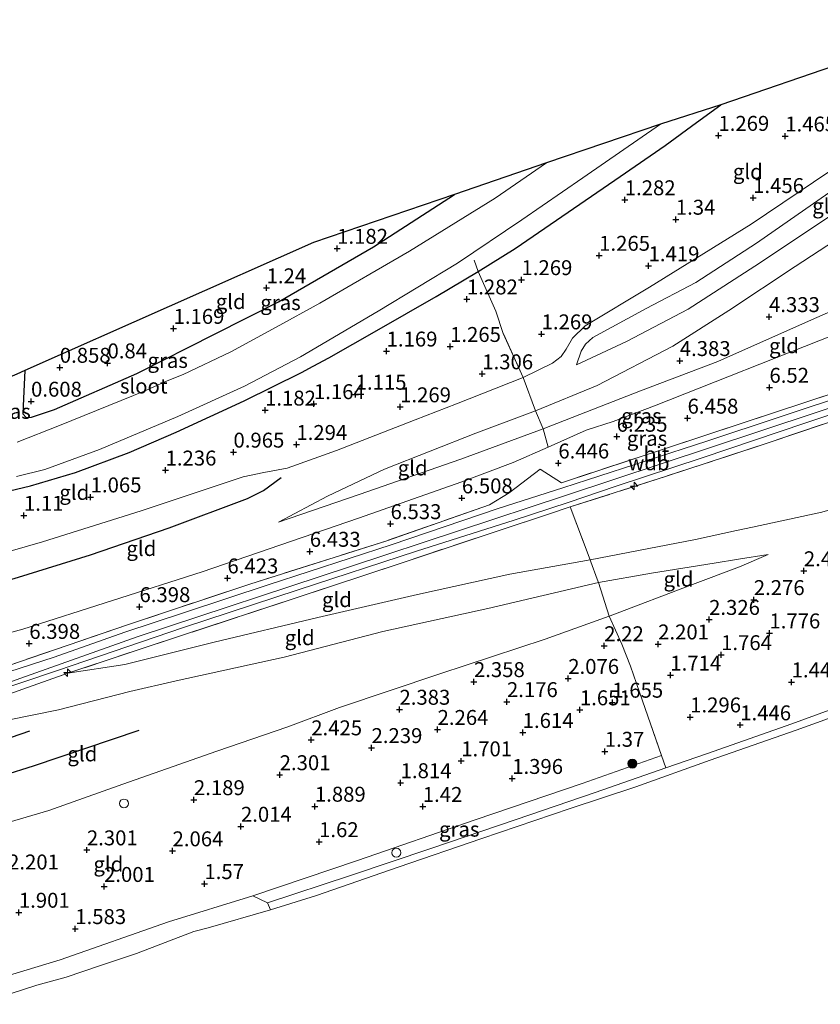
# Model space of a CAD drawing. Units: metres. Extents: x 130000 to 140008, y 412500 to 418753.
# Drawn here: x 132151 to 132285, y 413899 to 414064 of the extents above; entities that cross this region are included whole.
import ezdxf
from ezdxf.enums import TextEntityAlignment as Align

# ---------------------------------------------------------------- set-up
doc = ezdxf.new("R2010")
doc.units = ezdxf.units.M
doc.linetypes.add('IE-TERREINAFSCHEIDING', pattern=[10, 8, -2])
doc.layers.get('0').update_dxf_attribs({"lineweight": 25})
for name, color, linetype, lineweight in [('B-ME-AL-OVERIG-S-B1', 7, 'Continuous', 18), ('B-ME-GR-BOOM-S-B1', 93, 'Continuous', 18), ('B-ME-GW-GRONDWERKLIJN-L-B1', 10, 'Continuous', 25), ('B-ME-GW-HOOGTEPUNT-S-B1', 10, 'Continuous', 25), ('B-ME-GW-INSTEEKWATERGANG-L-B1', 10, 'Continuous', 25), ('B-ME-GW-KRUINLIJN-L-B1', 93, 'Continuous', 18), ('B-ME-GW-TEENLIJN-L-B1', 93, 'Continuous', 18), ('B-ME-IE-GRASLAND-GV-B6', 93, 'Continuous', 18), ('B-ME-IE-GRONDWERKLIJN-GROND_INGERICHT-GV-B6', 253, 'Continuous', 18), ('B-ME-IE-INRICHTINGSELEMENT-S-B1', 253, 'Continuous', 18), ('B-ME-IE-TERREINAFSCHEIDING-DOORGANG-L-B1', 8, 'IE-TERREINAFSCHEIDING-KUNSTMATIG-OPEN', 18), ('B-ME-IE-TERREINAFSCHEIDING-RASTERHEKWERK-L-B1', 8, 'IE-TERREINAFSCHEIDING', 18), ('B-ME-KG-KADASTRAAL-OPNAMEDTMGRENS-L-B1', 10, 'Continuous', 25), ('B-ME-OB-BEKLEDING-GV-B6', 253, 'Continuous', 18), ('B-ME-OB-WATERLIJN-L-B1', 133, 'OB-WATERLIJN', 18), ('B-ME-OG-BREUK-L-B1', 10, 'Continuous', 25), ('B-ME-OG-WATER-GV-B6', 153, 'Continuous', 18), ('B-ME-VH-VERH_SOORT-BITUMEN-GV-B6', 8, 'IE-TERREINAFSCHEIDING-NATUURLIJK-HOUTWAL', 18)]:
    doc.layers.add(name, color=color, linetype=linetype, lineweight=lineweight)
doc.styles.add('NLCS-ISO', font='NLCS-ISO.TTF')
doc.linetypes.add('IE-TERREINAFSCHEIDING-KUNSTMATIG-OPEN', pattern='A,7,-1.5,[67,NLCS.SHX,S=0.75,R=0,X=0,Y=0],-1.5', length=10)
doc.linetypes.add('IE-TERREINAFSCHEIDING-NATUURLIJK-HOUTWAL', pattern='A,7,-1.5,[67,NLCS.SHX,S=0.75,R=45,X=0,Y=0],-1.5,7,-1.5,[70,NLCS.SHX,S=0.75,R=0,X=0,Y=0],-1.5', length=20)
doc.linetypes.add('OB-WATERLIJN', pattern='A,10,[32,NLCS.SHX,S=2,R=0,X=0,Y=0],-12', length=22)

# ---------------------------------------------------------------- blocks, each defined once
blk = doc.blocks.new('dtb')
blk.add_circle((0, 0), 0.75)
blk = doc.blocks.new('boom')
blk.add_hatch(color=256).paths.add_polyline_path([(-0.75, 0, 1), (0.75, 0, 1)])
blk.add_circle((0, 0), 0.75)
blk = doc.blocks.new('hecto')
for p, q in [((0, 0.625), (-0.625, 0)), ((0, -0.625), (0, 0.625)), ((-0.625, 0), (0.625, 0)), ((0.625, 0), (0, -0.625))]:
    blk.add_line(p, q)
blk = doc.blocks.new('hoogtepunt')
for p, q in [((-0.5, 0), (0.5, 0)), ((0, 0.5), (0, -0.5))]:
    blk.add_line(p, q)

msp = doc.modelspace()

# ---------------------------------------------------------------- linework, layer by layer
at = {"layer": 'B-ME-GW-GRONDWERKLIJN-L-B1'}
msp.add_polyline3d([(132152.33, 413945.19, 5.98), (132137.07, 413939.94, 5.96), (132123.34, 413935.32, 5.94), (132112.87, 413932.95, 5.91)], dxfattribs=at)
at = {"layer": 'B-ME-GW-INSTEEKWATERGANG-L-B1'}
for points in [[(132149, 413985.44, 0.48), (132152.52, 413986.25, 0.63), (132160.05, 413988.52, 0.75), (132169.05, 413991.85, 0.81), (132176.93, 413995.23, 0.96), (132188.29, 414000.5, 0.93), (132197.93, 414005.24, 0.89), (132199.87, 414006.29, 0.81), (132202.49, 414007.71, 0.95), (132210.53, 414012.31, 1.01), (132220.47, 414017.98, 1.14), (132227.49, 414022.15, 1.17), (132233.73, 414026.05, 1.23), (132240.65, 414030.77, 1.17), (132251.31, 414038.11, 1.15), (132258.83, 414043.3, 1.13), (132264.1, 414047.12, 1.14), (132268.16, 414050.07, 1.11)], [(132151.77, 413997.69, 0.48), (132152.69, 413997.78, 0.52), (132156.54, 413999.07, 0.55), (132170.3, 414005.11, 0.89), (132183.32, 414011.66, 0.81), (132194.04, 414017.1, 1.08), (132210, 414026.28, 1.12), (132223.55, 414035.05, 1.18)], [(132151.56, 414005.61, 0.76), (132151.36, 414000.89, 0.49), (132151.2, 413998.35, 0.47), (132151.77, 413997.69, 0.48)]]:
    msp.add_polyline3d(points, dxfattribs=at)
at = {"layer": 'B-ME-GW-KRUINLIJN-L-B1'}
for points in [[(132338.24, 414062.77, 3.78), (132333.67, 414059.66, 3.76), (132327.58, 414055.31, 3.94), (132312.5, 414044.56, 3.97), (132298.16, 414034.83, 3.97), (132288.69, 414028.25, 4.01), (132280.66, 414023.01, 3.97), (132269.51, 414015.63, 4.01), (132260.16, 414009.67, 3.94), (132247.44, 414003.05, 3.94), (132237.15, 413998.85, 3.89), (132227.13, 413995.11, 3.76), (132211.84, 413989.08, 3.74), (132202.29, 413984.53, 3.87), (132194.05, 413980.17, 4.26)], [(132328.15, 414063.24, 2.28), (132316.89, 414056.17, 2.13), (132304.58, 414047.95, 2.14), (132290.14, 414038, 2.3), (132274.15, 414026.94, 2.3), (132263.99, 414020.31, 2.23), (132255.68, 414015.95, 2.07), (132246.75, 414011.11, 2), (132245.51, 414009.97, 2.09), (132244.76, 414008.82, 2.15), (132244.02, 414006.56, 2.26)], [(132079.56, 413925.64, 6.18), (132103.59, 413933.74, 6.42), (132131.4, 413947.12, 6.48), (132150.9, 413954.04, 6.45), (132170.4, 413960.96, 6.43), (132206.28, 413972.82, 6.38), (132242.16, 413984.67, 6.33), (132274.36, 413995.34, 6.35), (132306.56, 414006, 6.38), (132328.88, 414014.17, 6.4), (132351.19, 414022.33, 6.42), (132375.63, 414032.9, 6.41), (132400.07, 414043.46, 6.41), (132431.3, 414058.15, 6.29)], [(132081.04, 413942.71, 5.88), (132099.37, 413947.48, 6), (132126.35, 413955.49, 5.86), (132151.21, 413962.27, 6.04), (132181.26, 413971.86, 6.11), (132207.47, 413980.83, 6.19), (132224.78, 413986.92, 6.22), (132233.36, 413990.19, 6.21), (132239.27, 413992.73, 5.91), (132245.62, 413995.59, 5.74), (132250.13, 413997.07, 5.76), (132257.04, 413999.65, 5.72), (132287.28, 414011.63, 5.92), (132306.7, 414019.97, 5.87), (132324.14, 414027.72, 5.64), (132337.42, 414034.63, 5.12), (132344.8, 414038.8, 4.85)], [(132429.41, 414004.77, 1.19), (132419.23, 414000.54, 1.22), (132407.54, 413995.61, 1.26), (132394.87, 413990.3, 1.21), (132377.79, 413983.39, 1.18), (132365.35, 413978.44, 1.21), (132351.47, 413972.89, 1.33), (132338.24, 413967.76, 1.23), (132324.86, 413962.79, 1.18), (132309.63, 413957.07, 1.08), (132293.21, 413951.18, 1.12), (132280.09, 413946.42, 1.13), (132265.96, 413941.45, 1.13), (132258.95, 413939.01, 1.12), (132247.1, 413934.91, 1.09), (132233.89, 413930.38, 1.27), (132219.58, 413925.5, 1.34), (132206.11, 413920.99, 1.26), (132192.22, 413916.42, 1.17), (132189.74, 413917.62, 1.33), (132175.61, 413913.26, 1.29), (132157.47, 413906.86, 1.29), (132143.98, 413902.81, 1.24)], [(132176.94, 413953.58, 6.07), (132195.02, 413957.55, 5.47), (132211.57, 413961.89, 4.85), (132229.15, 413965.73, 4.34), (132247.69, 413970.05, 3.58), (132256.57, 413971.62, 3.3), (132267.07, 413973.32, 2.85), (132271.15, 413973.97, 2.74), (132276.13, 413974.76, 2.6)], [(132148.94, 413947.05, 6.23), (132157.22, 413948.77, 6.2), (132169.15, 413951.83, 6.12), (132176.94, 413953.58, 6.07)]]:
    msp.add_polyline3d(points, dxfattribs=at)
at = {"layer": 'B-ME-GW-TEENLIJN-L-B1'}
for points in [[(132323.83, 414063.44, 1.66), (132313.76, 414056.96, 1.65), (132302.31, 414049.39, 1.69), (132288.99, 414040.68, 1.65), (132273.27, 414030.08, 1.61), (132256.22, 414019.54, 1.62), (132245.42, 414013.05, 1.44), (132243.34, 414010.98, 1.52), (132242.26, 414009.17, 1.58), (132241.41, 414007.91, 1.61), (132239.95, 414006.79, 1.61), (132235.04, 414004.4, 1.72), (132223.88, 413999.99, 1.49), (132216.96, 413997.31, 1.55), (132203.76, 413992.17, 1.57), (132195.52, 413989.21, 1.51), (132191.61, 413988.5, 1.42), (132188.15, 413987.79, 1.44), (132171.05, 413982.06, 1.4), (132154.53, 413976.88, 1.39), (132133.19, 413970.75, 1.18), (132111.53, 413963.78, 1.25), (132093.07, 413958.16, 1.26), (132082.03, 413955.17, 1.18)], [(132244.02, 414006.56, 2.26), (132252.36, 414010.44, 2.38), (132262.72, 414015.85, 2.52), (132273.88, 414023.04, 2.58), (132286.03, 414031.18, 2.59), (132301.21, 414041.6, 2.58), (132314.34, 414050.54, 2.59), (132328.01, 414059.94, 2.63), (132332.25, 414063.05, 2.57)], [(132158.78, 413954.88, 6.4), (132168.33, 413956.32, 6.24), (132183.31, 413960.07, 5.99), (132200.66, 413964.23, 5.42), (132217.34, 413968.05, 4.81), (132232.81, 413971.45, 4.22), (132246.28, 413973.88, 3.81), (132263.93, 413977.29, 3.14), (132270.83, 413978.8, 3.03), (132273.46, 413979.34, 3), (132285.12, 413981.86, 2.68), (132298.18, 413985.64, 2.56), (132313.9, 413990.69, 2.56), (132328.39, 413995.57, 2.56), (132343.88, 414001.73, 2.57), (132362.54, 414008.92, 2.53), (132380.34, 414016.49, 2.43), (132397.68, 414024.2, 2.49), (132413.62, 414031.2, 2.52), (132430.71, 414039.06, 2.58)], [(132344.8, 414038.8, 4.85), (132340.71, 414037.91, 4.64), (132328.65, 414033.4, 4.51), (132311.4, 414026.26, 4.42), (132298.22, 414020.6, 4.45), (132282.85, 414013.84, 4.45), (132267.65, 414007.09, 4.6), (132254.69, 414002.2, 4.39), (132246.82, 413999.09, 4.47), (132238.41, 413995.81, 4.53), (132224.62, 413990.73, 4.51), (132207.56, 413984.82, 4.39), (132194.05, 413980.17, 4.26)], [(132276.13, 413974.76, 2.6), (132271.3, 413972.7, 2.49), (132263.44, 413969.75, 2.61), (132249.65, 413964.51, 2.51), (132249.47, 413964.43, 2.51), (132238.77, 413960.59, 2.49), (132221.08, 413954.8, 2.57), (132204.27, 413949.15, 2.6), (132195.6, 413945.91, 2.62), (132183.75, 413941.84, 2.58), (132167.99, 413936.28, 2.52), (132155.56, 413931.88, 2.57), (132142.23, 413927.99, 2.52), (132128.65, 413923.73, 2.65), (132117.74, 413920.55, 2.58), (132101.09, 413915.02, 2.51), (132078.04, 413907.47, 2.25)]]:
    msp.add_polyline3d(points, dxfattribs=at)
at = {"layer": 'B-ME-IE-GRASLAND-GV-B6'}
for points in [[(132148.73, 413956.12, 6.36), (132168.95, 413963.05, 6.35), (132189.24, 413969.8, 6.33), (132212.19, 413977.06, 6.5), (132229.41, 413983.09, 6.4), (132232.73, 413985.12, 6.44), (132237.91, 413989.05, 6.37), (132241.49, 413986.78, 6.37), (132265.47, 413994.7, 6.32), (132288.35, 414002.24, 6.54), (132311.49, 414010.23, 6.43), (132337.23, 414019.36, 6.44), (132354.3, 414026.12, 6.44), (132371.06, 414033.21, 6.43), (132393.36, 414043.03, 6.39), (132420.9, 414055.5, 6.39), (132427.32, 414058.61, 6.39), (132429.21, 414058.49, 6.3)], [(132429.21, 414058.49, 6.3), (132421.25, 414054.61, 6.31), (132403.95, 414046.67, 6.38), (132387.02, 414039.06, 6.27), (132369.12, 414031.17, 6.35), (132350.75, 414023.58, 6.42), (132342.49, 414020.17, 6.39), (132331.26, 414015.99, 6.47), (132313.69, 414009.88, 6.38), (132290.57, 414001.98, 6.41), (132265.83, 413993.76, 6.33), (132245.84, 413987.3, 6.34), (132241.71, 413985.96, 6.34), (132230.88, 413982.45, 6.34), (132212.93, 413976.38, 6.36), (132192.32, 413969.68, 6.31), (132178.29, 413965.04, 6.35), (132168.29, 413961.76, 6.35), (132156.45, 413957.56, 6.32), (132148.9, 413955.11, 6.37)], [(132139.86, 413949.58, 6.44), (132157.06, 413955.36, 6.28), (132178.14, 413962.55, 6.26), (132197.35, 413968.87, 6.28), (132217.21, 413975.35, 6.29), (132233.55, 413980.53, 6.31), (132242.57, 413983.5, 6.31), (132250.66, 413986.21, 6.26), (132265.03, 413990.94, 6.26), (132282.42, 413996.8, 6.34), (132296.92, 414001.68, 6.31), (132312.28, 414006.84, 6.34), (132324.97, 414011.3, 6.38), (132337.32, 414015.71, 6.28), (132349.81, 414020.46, 6.3), (132368.23, 414028.18, 6.35), (132380.76, 414033.66, 6.31), (132396.8, 414040.81, 6.28), (132413.42, 414048.32, 6.18), (132431.38, 414056.8, 6.3), (132431.33, 414055.53, 6.25)], [(132431.33, 414055.53, 6.25), (132416.83, 414048.73, 6.31), (132399.42, 414040.76, 6.31), (132382.45, 414033.22, 6.35), (132365.89, 414026.07, 6.37), (132349.83, 414019.3, 6.36), (132332.15, 414012.61, 6.36), (132312.68, 414005.81, 6.35), (132294.63, 413999.71, 6.32), (132276.28, 413993.54, 6.25), (132259.07, 413987.88, 6.26), (132242.96, 413982.73, 6.34), (132239.14, 413981.47, 6.34), (132231.05, 413978.81, 6.35), (132215.11, 413973.48, 6.35), (132196.68, 413967.37, 6.34), (132178.65, 413961.48, 6.37), (132158.78, 413954.88, 6.4), (132147.92, 413951.04, 6.45)], [(132150.15, 413987.82, -0.98), (132154.91, 413988.98, -0.98), (132164.07, 413992.36, -0.98), (132177.19, 413997.88, -0.98), (132188.38, 414002.95, -0.98), (132197.76, 414007.86, -0.98), (132210.76, 414015.52, -0.98), (132224.04, 414023.58, -0.98), (132234.83, 414030.84, -0.98), (132245.07, 414037.87, -0.98), (132258.08, 414046.87, -0.98), (132268.16, 414050.07, 1.11), (132264.1, 414047.12, 1.14), (132258.83, 414043.3, 1.13), (132251.31, 414038.11, 1.15), (132240.65, 414030.77, 1.17), (132233.73, 414026.05, 1.23), (132227.49, 414022.15, 1.17)], [(132150.22, 414004.99, -0.11), (132151.56, 414005.61, 0.76), (132151.36, 414000.89, 0.49), (132151.2, 413998.35, 0.47), (132151.77, 413997.69, 0.48), (132152.69, 413997.78, 0.52), (132156.54, 413999.07, 0.55), (132170.3, 414005.11, 0.89), (132183.32, 414011.66, 0.81), (132194.04, 414017.1, 1.08), (132210, 414026.28, 1.12), (132223.55, 414035.05, 1.18), (132238.94, 414040.36, -0.97), (132230.34, 414034.44, -0.97), (132216, 414025.56, -0.97), (132201.01, 414016.86, -0.97), (132193.67, 414012.84, -0.97), (132186.07, 414008.74, -0.97), (132178.08, 414004.94, -0.97), (132175.15, 414003.72, -0.97), (132171.83, 414002.24, -0.97), (132157.39, 413996.36, -0.97), (132150.26, 413993.56, -0.97)], [(132227.49, 414022.15, 1.17), (132220.47, 414017.98, 1.14), (132210.53, 414012.31, 1.01), (132202.49, 414007.71, 0.95), (132199.87, 414006.29, 0.81), (132197.93, 414005.24, 0.89), (132188.29, 414000.5, 0.93), (132176.93, 413995.23, 0.96), (132169.05, 413991.85, 0.81), (132160.05, 413988.52, 0.75), (132152.52, 413986.25, 0.63), (132149, 413985.44, 0.48)], [(132258.95, 413939.01, 1.12), (132247.1, 413934.91, 1.09), (132233.89, 413930.38, 1.27), (132219.58, 413925.5, 1.34), (132206.11, 413920.99, 1.26), (132192.22, 413916.42, 1.17), (132189.74, 413917.62, 1.33), (132207.28, 413923.53, 1.58), (132227.03, 413930.35, 1.48), (132244.96, 413936.42, 1.45), (132258.22, 413941.1, 1.45), (132258.95, 413939.01, 1.12)], [(132143.98, 413902.81, 1.24), (132157.47, 413906.86, 1.29), (132175.61, 413913.26, 1.29), (132189.74, 413917.62, 1.33), (132192.22, 413916.42, 1.17)], [(132192.22, 413916.42, 1.17), (132192.7, 413915.22, 0.9), (132182.28, 413912.25, 0.9), (132179.85, 413911.61, 0.9), (132170.26, 413907.91, 0.9), (132164.24, 413905.93, 0.9), (132158.51, 413903.98, 0.9), (132153.55, 413902.64, 0.9), (132150.99, 413901.79, 0.9), (132143.61, 413899.42, 0.9)]]:
    msp.add_polyline3d(points, dxfattribs=at)
at = {"layer": 'B-ME-IE-GRONDWERKLIJN-GROND_INGERICHT-GV-B6'}
for points in [[(132323.83, 414063.44, 1.66), (132313.76, 414056.96, 1.65), (132302.31, 414049.39, 1.69), (132288.99, 414040.68, 1.65), (132273.27, 414030.08, 1.61), (132256.22, 414019.54, 1.62), (132245.42, 414013.05, 1.44), (132243.34, 414010.98, 1.52), (132242.26, 414009.17, 1.58), (132241.41, 414007.91, 1.61), (132239.95, 414006.79, 1.61), (132235.04, 414004.4, 1.72), (132231.73, 414011.8, 1.32), (132230.48, 414015.53, 1.38), (132227.49, 414022.15, 1.17), (132233.73, 414026.05, 1.23), (132240.65, 414030.77, 1.17), (132251.31, 414038.11, 1.15), (132258.83, 414043.3, 1.13), (132264.1, 414047.12, 1.14), (132268.16, 414050.07, 1.11), (132289.01, 414057.21, 1.24), (132309.86, 414064.35, 1.37), (132323.83, 414063.44, 1.66)], [(132332.25, 414063.05, 2.57), (132328.01, 414059.94, 2.63), (132314.34, 414050.54, 2.59), (132301.21, 414041.6, 2.58), (132286.03, 414031.18, 2.59), (132273.88, 414023.04, 2.58), (132262.72, 414015.85, 2.52), (132252.36, 414010.44, 2.38), (132244.02, 414006.56, 2.26), (132244.76, 414008.82, 2.15), (132245.51, 414009.97, 2.09), (132246.75, 414011.11, 2), (132255.68, 414015.95, 2.07), (132263.99, 414020.31, 2.23), (132274.15, 414026.94, 2.3), (132290.14, 414038, 2.3), (132304.58, 414047.95, 2.14), (132316.89, 414056.17, 2.13), (132328.15, 414063.24, 2.28), (132332.25, 414063.05, 2.57)], [(132420.9, 414055.5, 6.39), (132393.36, 414043.03, 6.39), (132371.06, 414033.21, 6.43), (132354.3, 414026.12, 6.44), (132337.23, 414019.36, 6.44), (132311.49, 414010.23, 6.43), (132288.35, 414002.24, 6.54), (132265.47, 413994.7, 6.32), (132241.49, 413986.78, 6.37), (132237.91, 413989.05, 6.37), (132232.73, 413985.12, 6.44), (132229.41, 413983.09, 6.4), (132212.19, 413977.06, 6.5), (132189.24, 413969.8, 6.33), (132168.95, 413963.05, 6.35), (132148.73, 413956.12, 6.36)], [(132413.62, 414031.2, 2.52), (132397.68, 414024.2, 2.49), (132380.34, 414016.49, 2.43), (132362.54, 414008.92, 2.53), (132343.88, 414001.73, 2.57), (132328.39, 413995.57, 2.56), (132313.9, 413990.69, 2.56), (132298.18, 413985.64, 2.56), (132285.12, 413981.86, 2.68), (132273.46, 413979.34, 3), (132270.83, 413978.8, 3.03), (132263.93, 413977.29, 3.14), (132246.28, 413973.88, 3.81), (132242.96, 413982.73, 6.34), (132259.07, 413987.88, 6.26), (132276.28, 413993.54, 6.25), (132294.63, 413999.71, 6.32), (132312.68, 414005.81, 6.35), (132332.15, 414012.61, 6.36), (132349.83, 414019.3, 6.36), (132365.89, 414026.07, 6.37), (132382.45, 414033.22, 6.35), (132399.42, 414040.76, 6.31), (132416.83, 414048.73, 6.31)], [(132288.69, 414028.25, 4.01), (132280.66, 414023.01, 3.97), (132269.51, 414015.63, 4.01), (132260.16, 414009.67, 3.94), (132247.44, 414003.05, 3.94), (132237.15, 413998.85, 3.89), (132235.04, 414004.4, 1.72), (132239.95, 414006.79, 1.61), (132241.41, 414007.91, 1.61), (132242.26, 414009.17, 1.58), (132243.34, 414010.98, 1.52), (132245.42, 414013.05, 1.44), (132256.22, 414019.54, 1.62), (132273.27, 414030.08, 1.61), (132288.99, 414040.68, 1.65)], [(132239.27, 413992.73, 5.91), (132238.41, 413995.81, 4.53), (132246.82, 413999.09, 4.47), (132254.69, 414002.2, 4.39), (132267.65, 414007.09, 4.6), (132282.85, 414013.84, 4.45), (132298.22, 414020.6, 4.45), (132311.4, 414026.26, 4.42), (132328.65, 414033.4, 4.51), (132340.71, 414037.91, 4.64), (132344.8, 414038.8, 4.85), (132337.42, 414034.63, 5.12), (132324.14, 414027.72, 5.64), (132306.7, 414019.97, 5.87), (132287.28, 414011.63, 5.92), (132257.04, 413999.65, 5.72), (132250.13, 413997.07, 5.76), (132245.62, 413995.59, 5.74), (132239.27, 413992.73, 5.91)], [(132290.14, 414038, 2.3), (132274.15, 414026.94, 2.3), (132263.99, 414020.31, 2.23), (132255.68, 414015.95, 2.07), (132246.75, 414011.11, 2), (132245.51, 414009.97, 2.09), (132244.76, 414008.82, 2.15), (132244.02, 414006.56, 2.26), (132252.36, 414010.44, 2.38), (132262.72, 414015.85, 2.52), (132273.88, 414023.04, 2.58), (132286.03, 414031.18, 2.59)], [(132151.77, 413997.69, 0.48), (132151.2, 413998.35, 0.47), (132151.36, 414000.89, 0.49), (132151.56, 414005.61, 0.76), (132175.75, 414016.32, 1.06), (132199.95, 414027.03, 1.35), (132223.55, 414035.05, 1.18), (132210, 414026.28, 1.12), (132194.04, 414017.1, 1.08), (132183.32, 414011.66, 0.81), (132170.3, 414005.11, 0.89), (132156.54, 413999.07, 0.55), (132152.69, 413997.78, 0.52), (132151.77, 413997.69, 0.48)], [(132298.22, 414020.6, 4.45), (132282.85, 414013.84, 4.45), (132267.65, 414007.09, 4.6), (132254.69, 414002.2, 4.39), (132246.82, 413999.09, 4.47), (132238.41, 413995.81, 4.53), (132237.15, 413998.85, 3.89), (132247.44, 414003.05, 3.94), (132260.16, 414009.67, 3.94), (132269.51, 414015.63, 4.01), (132280.66, 414023.01, 3.97), (132288.69, 414028.25, 4.01)], [(132149, 413985.44, 0.48), (132152.52, 413986.25, 0.63), (132160.05, 413988.52, 0.75), (132169.05, 413991.85, 0.81), (132176.93, 413995.23, 0.96), (132188.29, 414000.5, 0.93), (132197.93, 414005.24, 0.89), (132199.87, 414006.29, 0.81), (132202.49, 414007.71, 0.95), (132210.53, 414012.31, 1.01), (132220.47, 414017.98, 1.14), (132227.49, 414022.15, 1.17), (132230.48, 414015.53, 1.38)], [(132230.48, 414015.53, 1.38), (132231.73, 414011.8, 1.32), (132235.04, 414004.4, 1.72), (132223.88, 413999.99, 1.49), (132216.96, 413997.31, 1.55), (132203.76, 413992.17, 1.57), (132195.52, 413989.21, 1.51), (132191.61, 413988.5, 1.42), (132188.15, 413987.79, 1.44), (132171.05, 413982.06, 1.4), (132154.53, 413976.88, 1.39), (132133.19, 413970.75, 1.18)], [(132126.35, 413955.49, 5.86), (132151.21, 413962.27, 6.04), (132181.26, 413971.86, 6.11), (132207.47, 413980.83, 6.19), (132224.78, 413986.92, 6.22), (132233.36, 413990.19, 6.21), (132239.27, 413992.73, 5.91), (132245.62, 413995.59, 5.74), (132250.13, 413997.07, 5.76), (132257.04, 413999.65, 5.72), (132287.28, 414011.63, 5.92)], [(132133.19, 413970.75, 1.18), (132154.53, 413976.88, 1.39), (132171.05, 413982.06, 1.4), (132188.15, 413987.79, 1.44), (132191.61, 413988.5, 1.42), (132195.52, 413989.21, 1.51), (132203.76, 413992.17, 1.57), (132216.96, 413997.31, 1.55), (132223.88, 413999.99, 1.49), (132235.04, 414004.4, 1.72), (132237.15, 413998.85, 3.89)], [(132237.15, 413998.85, 3.89), (132227.13, 413995.11, 3.76), (132211.84, 413989.08, 3.74), (132202.29, 413984.53, 3.87), (132194.05, 413980.17, 4.26), (132207.56, 413984.82, 4.39), (132224.62, 413990.73, 4.51), (132238.41, 413995.81, 4.53), (132239.27, 413992.73, 5.91), (132233.36, 413990.19, 6.21), (132224.78, 413986.92, 6.22), (132207.47, 413980.83, 6.19), (132181.26, 413971.86, 6.11), (132151.21, 413962.27, 6.04), (132126.35, 413955.49, 5.86)], [(132238.41, 413995.81, 4.53), (132224.62, 413990.73, 4.51), (132207.56, 413984.82, 4.39), (132194.05, 413980.17, 4.26), (132202.29, 413984.53, 3.87), (132211.84, 413989.08, 3.74), (132227.13, 413995.11, 3.76), (132237.15, 413998.85, 3.89), (132238.41, 413995.81, 4.53)], [(132246.28, 413973.88, 3.81), (132232.81, 413971.45, 4.22), (132217.34, 413968.05, 4.81), (132200.66, 413964.23, 5.42), (132183.31, 413960.07, 5.99), (132168.33, 413956.32, 6.24), (132158.78, 413954.88, 6.4), (132178.65, 413961.48, 6.37), (132196.68, 413967.37, 6.34), (132215.11, 413973.48, 6.35), (132231.05, 413978.81, 6.35), (132239.14, 413981.47, 6.34), (132242.96, 413982.73, 6.34), (132246.28, 413973.88, 3.81)], [(132293.21, 413951.18, 1.12), (132280.09, 413946.42, 1.13), (132265.96, 413941.45, 1.13), (132258.95, 413939.01, 1.12), (132258.22, 413941.1, 1.45), (132255.04, 413950.25, 1.49), (132253.04, 413956.05, 2.05), (132251.6, 413959.76, 2.31), (132249.47, 413964.43, 2.51), (132249.65, 413964.51, 2.51), (132263.44, 413969.75, 2.61), (132271.3, 413972.7, 2.49), (132276.13, 413974.76, 2.6), (132271.15, 413973.97, 2.74), (132267.07, 413973.32, 2.85), (132256.57, 413971.62, 3.3), (132247.69, 413970.05, 3.58), (132247.48, 413970.61, 3.62), (132246.41, 413973.52, 3.79), (132246.28, 413973.88, 3.81), (132263.93, 413977.29, 3.14), (132270.83, 413978.8, 3.03), (132273.46, 413979.34, 3), (132285.12, 413981.86, 2.68)], [(132247.69, 413970.05, 3.58), (132229.15, 413965.73, 4.34), (132211.57, 413961.89, 4.85), (132195.02, 413957.55, 5.47), (132176.94, 413953.58, 6.07), (132169.15, 413951.83, 6.12), (132157.22, 413948.77, 6.2), (132148.94, 413947.05, 6.23), (132148.72, 413947.91, 6.27), (132148, 413950.75, 6.43), (132147.92, 413951.04, 6.45), (132158.78, 413954.88, 6.4), (132168.33, 413956.32, 6.24), (132183.31, 413960.07, 5.99), (132200.66, 413964.23, 5.42), (132217.34, 413968.05, 4.81), (132232.81, 413971.45, 4.22), (132246.28, 413973.88, 3.81), (132246.41, 413973.52, 3.79), (132247.48, 413970.61, 3.62), (132247.69, 413970.05, 3.58)], [(132249.47, 413964.43, 2.51), (132247.69, 413970.05, 3.58), (132256.57, 413971.62, 3.3), (132267.07, 413973.32, 2.85), (132271.15, 413973.97, 2.74), (132276.13, 413974.76, 2.6), (132271.3, 413972.7, 2.49), (132263.44, 413969.75, 2.61), (132249.65, 413964.51, 2.51), (132249.47, 413964.43, 2.51)], [(132148.94, 413947.05, 6.23), (132157.22, 413948.77, 6.2), (132169.15, 413951.83, 6.12), (132176.94, 413953.58, 6.07), (132195.02, 413957.55, 5.47), (132211.57, 413961.89, 4.85), (132229.15, 413965.73, 4.34), (132247.69, 413970.05, 3.58), (132249.47, 413964.43, 2.51)], [(132249.47, 413964.43, 2.51), (132238.77, 413960.59, 2.49), (132221.08, 413954.8, 2.57), (132204.27, 413949.15, 2.6), (132195.6, 413945.91, 2.62), (132183.75, 413941.84, 2.58), (132167.99, 413936.28, 2.52), (132155.56, 413931.88, 2.57), (132142.23, 413927.99, 2.52)], [(132142.23, 413927.99, 2.52), (132155.56, 413931.88, 2.57), (132167.99, 413936.28, 2.52), (132183.75, 413941.84, 2.58), (132195.6, 413945.91, 2.62), (132204.27, 413949.15, 2.6), (132221.08, 413954.8, 2.57), (132238.77, 413960.59, 2.49), (132249.47, 413964.43, 2.51), (132251.6, 413959.76, 2.31)], [(132251.6, 413959.76, 2.31), (132253.04, 413956.05, 2.05), (132255.04, 413950.25, 1.49), (132258.22, 413941.1, 1.45), (132244.96, 413936.42, 1.45), (132227.03, 413930.35, 1.48), (132207.28, 413923.53, 1.58), (132189.74, 413917.62, 1.33), (132175.61, 413913.26, 1.29), (132157.47, 413906.86, 1.29), (132143.98, 413902.81, 1.24)]]:
    msp.add_polyline3d(points, dxfattribs=at)
at = {"layer": 'B-ME-IE-TERREINAFSCHEIDING-DOORGANG-L-B1'}
for p, q in [((132231.73, 414011.8, 1.32), (132230.48, 414015.53, 1.38)), ((132237.91, 413989.05, 6.37), (132241.49, 413986.78, 6.37)), ((132242.96, 413982.73, 6.34), (132239.14, 413981.47, 6.34)), ((132251.6, 413959.76, 2.31), (132253.04, 413956.05, 2.05))]:
    msp.add_line(p, q, dxfattribs=at)
msp.add_polyline3d([(132246.28, 413973.88, 3.81), (132246.41, 413973.52, 3.79), (132247.48, 413970.61, 3.62), (132247.69, 413970.05, 3.58)], dxfattribs=at)
at = {"layer": 'B-ME-IE-TERREINAFSCHEIDING-RASTERHEKWERK-L-B1'}
for p, q in [((132242.96, 413982.73, 6.34), (132246.28, 413973.88, 3.81)), ((132147.92, 413951.04, 6.45), (132158.78, 413954.88, 6.4))]:
    msp.add_line(p, q, dxfattribs=at)
for points in [[(132427.32, 414058.61, 6.39), (132420.9, 414055.5, 6.39), (132393.36, 414043.03, 6.39), (132371.06, 414033.21, 6.43), (132354.3, 414026.12, 6.44), (132337.23, 414019.36, 6.44), (132311.49, 414010.23, 6.43), (132288.35, 414002.24, 6.54), (132265.47, 413994.7, 6.32), (132241.49, 413986.78, 6.37)], [(132431.33, 414055.53, 6.25), (132416.83, 414048.73, 6.31), (132399.42, 414040.76, 6.31), (132382.45, 414033.22, 6.35), (132365.89, 414026.07, 6.37), (132349.83, 414019.3, 6.36), (132332.15, 414012.61, 6.36), (132312.68, 414005.81, 6.35), (132294.63, 413999.71, 6.32), (132276.28, 413993.54, 6.25), (132259.07, 413987.88, 6.26), (132242.96, 413982.73, 6.34)], [(132230.48, 414015.53, 1.38), (132227.49, 414022.15, 1.17), (132226.85, 414024.06, 0.1)], [(132239.27, 413992.73, 5.91), (132238.41, 413995.81, 4.53), (132237.15, 413998.85, 3.89), (132235.04, 414004.4, 1.72), (132231.73, 414011.8, 1.32)], [(132237.91, 413989.05, 6.37), (132232.73, 413985.12, 6.44), (132229.41, 413983.09, 6.4), (132212.19, 413977.06, 6.5), (132189.24, 413969.8, 6.33), (132168.95, 413963.05, 6.35), (132148.73, 413956.12, 6.36), (132131.19, 413950.6, 6.37), (132110.54, 413945.41, 6.36), (132080.62, 413938.34, 6.12)], [(132239.14, 413981.47, 6.34), (132231.05, 413978.81, 6.35), (132215.11, 413973.48, 6.35), (132196.68, 413967.37, 6.34), (132178.65, 413961.48, 6.37), (132158.78, 413954.88, 6.4)], [(132247.69, 413970.05, 3.58), (132249.47, 413964.43, 2.51), (132251.6, 413959.76, 2.31)], [(132253.04, 413956.05, 2.05), (132255.04, 413950.25, 1.49), (132258.22, 413941.1, 1.45), (132258.95, 413939.01, 1.12)]]:
    msp.add_polyline3d(points, dxfattribs=at)
at = {"layer": 'B-ME-KG-KADASTRAAL-OPNAMEDTMGRENS-L-B1'}
msp.add_polyline3d([(132309.86, 414064.35, 1.37), (132289.01, 414057.21, 1.24), (132268.16, 414050.07, 1.11), (132258.08, 414046.87, -0.98), (132238.94, 414040.36, -0.97), (132223.55, 414035.05, 1.18), (132199.95, 414027.03, 1.35), (132175.75, 414016.32, 1.06), (132151.56, 414005.61, 0.76), (132150.22, 414004.99, -0.11), (132148.27, 414004.16, 0.65), (132129.86, 413996.01, 0.64), (132111.45, 413987.86, 0.62), (132083.92, 413978.01, 0.42)], dxfattribs=at)
at = {"layer": 'B-ME-OB-BEKLEDING-GV-B6'}
msp.add_polyline3d([(132314.11, 413957.33, 1), (132280.82, 413945.35, 0.9), (132266.4, 413940.3, 0.9), (132253.91, 413935.87, 0.9), (132242.94, 413932.23, 0.9), (132228.12, 413927.18, 0.9), (132214.11, 413922.4, 0.9), (132200.43, 413917.64, 0.9), (132192.7, 413915.22, 0.9), (132192.22, 413916.42, 1.17), (132206.11, 413920.99, 1.26), (132219.58, 413925.5, 1.34), (132233.89, 413930.38, 1.27), (132247.1, 413934.91, 1.09), (132258.95, 413939.01, 1.12), (132265.96, 413941.45, 1.13), (132280.09, 413946.42, 1.13), (132293.21, 413951.18, 1.12)], dxfattribs=at)
at = {"layer": 'B-ME-OB-WATERLIJN-L-B1'}
msp.add_polyline3d([(132143.61, 413899.42, 0.9), (132150.99, 413901.79, 0.9), (132153.55, 413902.64, 0.9), (132158.51, 413903.98, 0.9), (132164.24, 413905.93, 0.9), (132170.26, 413907.91, 0.9), (132179.85, 413911.61, 0.9), (132182.28, 413912.25, 0.9), (132192.7, 413915.22, 0.9), (132200.43, 413917.64, 0.9), (132214.11, 413922.4, 0.9), (132228.12, 413927.18, 0.9), (132242.94, 413932.23, 0.9), (132253.91, 413935.87, 0.9), (132266.4, 413940.3, 0.9), (132280.82, 413945.35, 0.9), (132314.11, 413957.33, 1), (132335.03, 413965.35, 1), (132355.96, 413973.38, 1), (132376.89, 413981.61, 1), (132397.57, 413990.04, 1), (132412.6, 413996.23, 1), (132429.45, 414003.45, 1)], dxfattribs=at)
at = {"layer": 'B-ME-OG-BREUK-L-B1'}
for points in [[(132081.67, 413950.73, 2.3), (132091.13, 413953.18, 2.39), (132100.08, 413955.87, 2.49), (132112.23, 413959.59, 2.39), (132124.1, 413963.41, 2.27), (132137.52, 413967.12, 2.37), (132150.52, 413970.97, 2.42), (132162.59, 413974.72, 2.53), (132175.77, 413979.24, 2.54), (132188.88, 413984.16, 2.34), (132191.54, 413985.5, 2.15), (132194.52, 413987.64, 1.77)], [(132170.66, 413945.27, 4.23), (132152.98, 413939.32, 4.23), (132138, 413934.62, 4.24), (132119.56, 413928.72, 4.11), (132100.72, 413923.07, 4.1), (132078.78, 413915.75, 4.08), (132078.73, 413915.73, 4.08)]]:
    msp.add_polyline3d(points, dxfattribs=at)
at = {"layer": 'B-ME-OG-WATER-GV-B6'}
for points in [[(132150.26, 413993.56, -0.97), (132157.39, 413996.36, -0.97), (132171.83, 414002.24, -0.97), (132175.15, 414003.72, -0.97), (132178.08, 414004.94, -0.97), (132186.07, 414008.74, -0.97), (132193.67, 414012.84, -0.97), (132201.01, 414016.86, -0.97), (132216, 414025.56, -0.97), (132230.34, 414034.44, -0.97), (132238.94, 414040.36, -0.97), (132258.08, 414046.87, -0.98), (132245.07, 414037.87, -0.98), (132234.83, 414030.84, -0.98), (132224.04, 414023.58, -0.98), (132210.76, 414015.52, -0.98), (132197.76, 414007.86, -0.98), (132188.38, 414002.95, -0.98), (132177.19, 413997.88, -0.98), (132164.07, 413992.36, -0.98), (132154.91, 413988.98, -0.98), (132150.15, 413987.82, -0.98)], [(132143.61, 413899.42, 0.9), (132150.99, 413901.79, 0.9), (132153.55, 413902.64, 0.9), (132158.51, 413903.98, 0.9), (132164.24, 413905.93, 0.9), (132170.26, 413907.91, 0.9), (132179.85, 413911.61, 0.9), (132182.28, 413912.25, 0.9), (132192.7, 413915.22, 0.9), (132200.43, 413917.64, 0.9), (132214.11, 413922.4, 0.9), (132228.12, 413927.18, 0.9), (132242.94, 413932.23, 0.9), (132253.91, 413935.87, 0.9), (132266.4, 413940.3, 0.9), (132280.82, 413945.35, 0.9), (132314.11, 413957.33, 1), (132335.03, 413965.35, 1), (132355.96, 413973.38, 1), (132376.89, 413981.61, 1), (132397.57, 413990.04, 1), (132412.6, 413996.23, 1), (132429.45, 414003.45, 1), (132426.58, 413929.66, 1)]]:
    msp.add_polyline3d(points, dxfattribs=at)
at = {"layer": 'B-ME-VH-VERH_SOORT-BITUMEN-GV-B6'}
for points in [[(132148.9, 413955.11, 6.37), (132156.45, 413957.56, 6.32), (132168.29, 413961.76, 6.35), (132178.29, 413965.04, 6.35), (132192.32, 413969.68, 6.31), (132212.93, 413976.38, 6.36), (132230.88, 413982.45, 6.34), (132241.71, 413985.96, 6.34), (132245.84, 413987.3, 6.34), (132265.83, 413993.76, 6.33), (132290.57, 414001.98, 6.41), (132313.69, 414009.88, 6.38), (132331.26, 414015.99, 6.47), (132342.49, 414020.17, 6.39), (132350.75, 414023.58, 6.42), (132369.12, 414031.17, 6.35), (132387.02, 414039.06, 6.27), (132403.95, 414046.67, 6.38), (132421.25, 414054.61, 6.31), (132429.21, 414058.49, 6.3), (132431.3, 414058.15, 6.29), (132431.38, 414056.8, 6.3)], [(132431.38, 414056.8, 6.3), (132413.42, 414048.32, 6.18), (132396.8, 414040.81, 6.28), (132380.76, 414033.66, 6.31), (132368.23, 414028.18, 6.35), (132349.81, 414020.46, 6.3), (132337.32, 414015.71, 6.28), (132324.97, 414011.3, 6.38), (132312.28, 414006.84, 6.34), (132296.92, 414001.68, 6.31), (132282.42, 413996.8, 6.34), (132265.03, 413990.94, 6.26), (132250.66, 413986.21, 6.26), (132242.57, 413983.5, 6.31), (132233.55, 413980.53, 6.31), (132217.21, 413975.35, 6.29), (132197.35, 413968.87, 6.28), (132178.14, 413962.55, 6.26), (132157.06, 413955.36, 6.28), (132139.86, 413949.58, 6.44)]]:
    msp.add_polyline3d(points, dxfattribs=at)

# ---------------------------------------------------------------- block references
at = {"layer": 'B-ME-AL-OVERIG-S-B1', "rotation": 90}
for p in [(132253.64, 413986.24, 6.37), (132158.71, 413954.98, 6.43)]:
    msp.add_blockref('hecto', p, dxfattribs=at)
at = {"layer": 'B-ME-GR-BOOM-S-B1', "rotation": 90}
msp.add_blockref('boom', (132253.36, 413939.75, 1.26), dxfattribs=at)
at = {"layer": 'B-ME-GW-HOOGTEPUNT-S-B1', "rotation": 90}
for p in [(132267.77, 414044.95, 1.27), (132267.77, 414044.95, 1.27), (132278.97, 414044.84, 1.47), (132278.97, 414044.84, 1.47), (132252.08, 414034.16, 1.28), (132252.08, 414034.16, 1.28), (132273.59, 414034.53, 1.46), (132273.59, 414034.53, 1.46), (132260.64, 414030.9, 1.34), (132260.64, 414030.9, 1.34), (132203.89, 414026.03, 1.18), (132203.89, 414026.03, 1.18), (132247.79, 414024.86, 1.26), (132247.79, 414024.86, 1.26), (132256.07, 414023.1, 1.42), (132256.07, 414023.1, 1.42), (132234.78, 414020.78, 1.27), (132234.78, 414020.78, 1.27), (132192.07, 414019.41, 1.24), (132192.07, 414019.41, 1.24), (132225.64, 414017.55, 1.28), (132225.64, 414017.55, 1.28), (132276.25, 414014.59, 4.33), (132276.25, 414014.59, 4.33), (132176.48, 414012.62, 1.17), (132176.48, 414012.62, 1.17), (132238.15, 414011.7, 1.27), (132238.15, 414011.7, 1.27), (132222.81, 414009.59, 1.26), (132222.81, 414009.59, 1.26), (132212.18, 414008.82, 1.17), (132212.18, 414008.82, 1.17), (132157.42, 414006.1, 0.86), (132157.42, 414006.1, 0.86), (132165.41, 414006.84, 0.84), (132165.41, 414006.84, 0.84), (132261.3, 414007.23, 4.38), (132261.3, 414007.23, 4.38), (132228.21, 414005.01, 1.31), (132228.21, 414005.01, 1.31), (132276.32, 414002.75, 6.52), (132276.32, 414002.75, 6.52), (132206.99, 414001.59, 1.11), (132206.99, 414001.59, 1.11), (132152.6, 414000.42, 0.61), (132152.6, 414000.42, 0.61), (132200, 414000.01, 1.16), (132200, 414000.01, 1.16), (132214.44, 413999.48, 1.27), (132214.44, 413999.48, 1.27), (132191.81, 413998.93, 1.18), (132191.81, 413998.93, 1.18), (132262.6, 413997.58, 6.46), (132262.6, 413997.58, 6.46), (132250.73, 413994.55, 6.24), (132250.73, 413994.55, 6.24), (132197.06, 413993.17, 1.29), (132197.06, 413993.17, 1.29), (132186.52, 413991.89, 0.97), (132186.52, 413991.89, 0.97), (132240.95, 413990.07, 6.45), (132240.95, 413990.07, 6.45), (132175.14, 413988.89, 1.24), (132175.14, 413988.89, 1.24), (132162.59, 413984.39, 1.07), (132162.59, 413984.39, 1.07), (132224.79, 413984.23, 6.51), (132224.79, 413984.23, 6.51), (132151.41, 413981.31, 1.11), (132151.41, 413981.31, 1.11), (132212.84, 413979.91, 6.53), (132212.84, 413979.91, 6.53), (132199.31, 413975.28, 6.43), (132199.31, 413975.28, 6.43), (132282.09, 413972.02, 2.43), (132282.09, 413972.02, 2.43), (132185.51, 413970.82, 6.42), (132185.51, 413970.82, 6.42), (132273.7, 413967.19, 2.28), (132273.7, 413967.19, 2.28), (132170.77, 413966.01, 6.4), (132170.77, 413966.01, 6.4), (132266.21, 413963.87, 2.33), (132266.21, 413963.87, 2.33), (132276.32, 413961.61, 1.78), (132276.32, 413961.61, 1.78), (132152.31, 413959.85, 6.4), (132152.31, 413959.85, 6.4), (132257.67, 413959.76, 2.2), (132257.67, 413959.76, 2.2), (132248.64, 413959.46, 2.22), (132248.64, 413959.46, 2.22), (132268.22, 413957.97, 1.76), (132268.22, 413957.97, 1.76), (132226.81, 413953.45, 2.36), (132226.81, 413953.45, 2.36), (132242.61, 413953.98, 2.08), (132242.61, 413953.98, 2.08), (132259.72, 413954.54, 1.71), (132259.72, 413954.54, 1.71), (132280.04, 413953.4, 1.45), (132280.04, 413953.4, 1.45), (132232.34, 413950.1, 2.18), (132232.34, 413950.1, 2.18), (132250, 413950, 1.66), (132250, 413950, 1.66), (132214.33, 413948.82, 2.38), (132214.33, 413948.82, 2.38), (132244.56, 413948.73, 1.65), (132244.56, 413948.73, 1.65), (132263.04, 413947.54, 1.3), (132263.04, 413947.54, 1.3), (132220.72, 413945.44, 2.26), (132220.72, 413945.44, 2.26), (132234.98, 413944.93, 1.61), (132234.98, 413944.93, 1.61), (132271.43, 413946.21, 1.45), (132271.43, 413946.21, 1.45), (132199.55, 413943.7, 2.42), (132199.55, 413943.7, 2.42), (132209.65, 413942.4, 2.24), (132209.65, 413942.4, 2.24), (132248.73, 413941.78, 1.37), (132248.73, 413941.78, 1.37), (132224.68, 413940.18, 1.7), (132224.68, 413940.18, 1.7), (132194.26, 413937.86, 2.3), (132194.26, 413937.86, 2.3), (132214.53, 413936.52, 1.81), (132214.53, 413936.52, 1.81), (132233.22, 413937.23, 1.4), (132233.22, 413937.23, 1.4), (132179.89, 413933.68, 2.19), (132179.89, 413933.68, 2.19), (132200.16, 413932.58, 1.89), (132200.16, 413932.58, 1.89), (132218.24, 413932.54, 1.42), (132218.24, 413932.54, 1.42), (132187.77, 413929.22, 2.01), (132187.77, 413929.22, 2.01), (132200.86, 413926.64, 1.62), (132200.86, 413926.64, 1.62), (132161.96, 413925.27, 2.3), (132161.96, 413925.27, 2.3), (132176.31, 413925.11, 2.06), (132176.31, 413925.11, 2.06), (132164.83, 413919.14, 2), (132164.83, 413919.14, 2), (132181.65, 413919.62, 1.57), (132181.65, 413919.62, 1.57), (132150.56, 413914.82, 1.9), (132150.56, 413914.82, 1.9), (132160.02, 413912.08, 1.58), (132160.02, 413912.08, 1.58)]:
    msp.add_blockref('hoogtepunt', p, dxfattribs=at)
at = {"layer": 'B-ME-IE-INRICHTINGSELEMENT-S-B1', "rotation": 90}
for p in [(132168.17, 413933.06, 2.32), (132213.81, 413924.82, 1.33)]:
    msp.add_blockref('dtb', p, dxfattribs=at)

# ---------------------------------------------------------------- texts
at = {"layer": 'B-ME-GW-HOOGTEPUNT-S-B1', "ltscale": 0.2, "style": 'NLCS-ISO'}
for s, p in [('1.269', (132267.77, 414044.95, 1.27)), ('1.269', (132267.77, 414044.95, 1.27)), ('1.465', (132278.97, 414044.84, 1.47)), ('1.465', (132278.97, 414044.84, 1.47)), ('1.456', (132273.59, 414034.53, 1.46)), ('1.456', (132273.59, 414034.53, 1.46)), ('1.282', (132252.08, 414034.16, 1.28)), ('1.282', (132252.08, 414034.16, 1.28)), ('1.34', (132260.64, 414030.9, 1.34)), ('1.34', (132260.64, 414030.9, 1.34)), ('1.182', (132203.89, 414026.03, 1.18)), ('1.182', (132203.89, 414026.03, 1.18)), ('1.265', (132247.79, 414024.86, 1.26)), ('1.265', (132247.79, 414024.86, 1.26)), ('1.419', (132256.07, 414023.1, 1.42)), ('1.419', (132256.07, 414023.1, 1.42)), ('1.269', (132234.78, 414020.78, 1.27)), ('1.269', (132234.78, 414020.78, 1.27)), ('1.24', (132192.07, 414019.41, 1.24)), ('1.24', (132192.07, 414019.41, 1.24)), ('1.282', (132225.64, 414017.55, 1.28)), ('1.282', (132225.64, 414017.55, 1.28)), ('4.333', (132276.25, 414014.59, 4.33)), ('4.333', (132276.25, 414014.59, 4.33)), ('1.169', (132176.48, 414012.62, 1.17)), ('1.169', (132176.48, 414012.62, 1.17)), ('1.269', (132238.15, 414011.7, 1.27)), ('1.269', (132238.15, 414011.7, 1.27)), ('1.265', (132222.81, 414009.59, 1.26)), ('1.265', (132222.81, 414009.59, 1.26)), ('1.169', (132212.18, 414008.82, 1.17)), ('1.169', (132212.18, 414008.82, 1.17)), ('0.84', (132165.41, 414006.84, 0.84)), ('0.84', (132165.41, 414006.84, 0.84)), ('4.383', (132261.3, 414007.23, 4.38)), ('4.383', (132261.3, 414007.23, 4.38)), ('0.858', (132157.42, 414006.1, 0.86)), ('0.858', (132157.42, 414006.1, 0.86)), ('1.306', (132228.21, 414005.01, 1.31)), ('1.306', (132228.21, 414005.01, 1.31)), ('1.115', (132206.99, 414001.59, 1.11)), ('1.115', (132206.99, 414001.59, 1.11)), ('6.52', (132276.32, 414002.75, 6.52)), ('6.52', (132276.32, 414002.75, 6.52)), ('0.608', (132152.6, 414000.42, 0.61)), ('0.608', (132152.6, 414000.42, 0.61)), ('1.164', (132200, 414000.01, 1.16)), ('1.164', (132200, 414000.01, 1.16)), ('1.182', (132191.81, 413998.93, 1.18)), ('1.182', (132191.81, 413998.93, 1.18)), ('1.269', (132214.44, 413999.48, 1.27)), ('1.269', (132214.44, 413999.48, 1.27)), ('6.458', (132262.6, 413997.58, 6.46)), ('6.458', (132262.6, 413997.58, 6.46)), ('1.294', (132197.06, 413993.17, 1.29)), ('1.294', (132197.06, 413993.17, 1.29)), ('6.235', (132250.73, 413994.55, 6.24)), ('6.235', (132250.73, 413994.55, 6.24)), ('0.965', (132186.52, 413991.89, 0.97)), ('0.965', (132186.52, 413991.89, 0.97)), ('6.446', (132240.95, 413990.07, 6.45)), ('6.446', (132240.95, 413990.07, 6.45)), ('1.236', (132175.14, 413988.89, 1.24)), ('1.236', (132175.14, 413988.89, 1.24)), ('1.065', (132162.59, 413984.39, 1.07)), ('1.065', (132162.59, 413984.39, 1.07)), ('6.508', (132224.79, 413984.23, 6.51)), ('6.508', (132224.79, 413984.23, 6.51)), ('1.11', (132151.41, 413981.31, 1.11)), ('1.11', (132151.41, 413981.31, 1.11)), ('6.533', (132212.84, 413979.91, 6.53)), ('6.533', (132212.84, 413979.91, 6.53)), ('6.433', (132199.31, 413975.28, 6.43)), ('6.433', (132199.31, 413975.28, 6.43)), ('2.426', (132282.09, 413972.02, 2.43)), ('2.426', (132282.09, 413972.02, 2.43)), ('6.423', (132185.51, 413970.82, 6.42)), ('6.423', (132185.51, 413970.82, 6.42)), ('2.276', (132273.7, 413967.19, 2.28)), ('2.276', (132273.7, 413967.19, 2.28)), ('6.398', (132170.77, 413966.01, 6.4)), ('6.398', (132170.77, 413966.01, 6.4)), ('2.326', (132266.21, 413963.87, 2.33)), ('2.326', (132266.21, 413963.87, 2.33)), ('1.776', (132276.32, 413961.61, 1.78)), ('1.776', (132276.32, 413961.61, 1.78)), ('6.398', (132152.31, 413959.85, 6.4)), ('6.398', (132152.31, 413959.85, 6.4)), ('2.22', (132248.64, 413959.46, 2.22)), ('2.22', (132248.64, 413959.46, 2.22)), ('2.201', (132257.67, 413959.76, 2.2)), ('2.201', (132257.67, 413959.76, 2.2)), ('1.764', (132268.22, 413957.97, 1.76)), ('1.764', (132268.22, 413957.97, 1.76)), ('2.076', (132242.61, 413953.98, 2.08)), ('2.076', (132242.61, 413953.98, 2.08)), ('1.714', (132259.72, 413954.54, 1.71)), ('1.714', (132259.72, 413954.54, 1.71)), ('2.358', (132226.81, 413953.45, 2.36)), ('2.358', (132226.81, 413953.45, 2.36)), ('1.446', (132280.04, 413953.4, 1.45)), ('1.446', (132280.04, 413953.4, 1.45)), ('2.383', (132214.33, 413948.82, 2.38)), ('2.383', (132214.33, 413948.82, 2.38)), ('2.176', (132232.34, 413950.1, 2.18)), ('2.176', (132232.34, 413950.1, 2.18)), ('1.651', (132244.56, 413948.73, 1.65)), ('1.651', (132244.56, 413948.73, 1.65)), ('1.655', (132250, 413950, 1.66)), ('1.655', (132250, 413950, 1.66)), ('1.296', (132263.04, 413947.54, 1.3)), ('1.296', (132263.04, 413947.54, 1.3)), ('2.264', (132220.72, 413945.44, 2.26)), ('2.264', (132220.72, 413945.44, 2.26)), ('1.446', (132271.43, 413946.21, 1.45)), ('1.446', (132271.43, 413946.21, 1.45)), ('2.425', (132199.55, 413943.7, 2.42)), ('2.425', (132199.55, 413943.7, 2.42)), ('1.614', (132234.98, 413944.93, 1.61)), ('1.614', (132234.98, 413944.93, 1.61)), ('2.239', (132209.65, 413942.4, 2.24)), ('2.239', (132209.65, 413942.4, 2.24)), ('1.37', (132248.73, 413941.78, 1.37)), ('1.37', (132248.73, 413941.78, 1.37)), ('1.701', (132224.68, 413940.18, 1.7)), ('1.701', (132224.68, 413940.18, 1.7)), ('2.301', (132194.26, 413937.86, 2.3)), ('2.301', (132194.26, 413937.86, 2.3)), ('1.396', (132233.22, 413937.23, 1.4)), ('1.396', (132233.22, 413937.23, 1.4)), ('1.814', (132214.53, 413936.52, 1.81)), ('1.814', (132214.53, 413936.52, 1.81)), ('2.189', (132179.89, 413933.68, 2.19)), ('2.189', (132179.89, 413933.68, 2.19)), ('1.889', (132200.16, 413932.58, 1.89)), ('1.889', (132200.16, 413932.58, 1.89)), ('1.42', (132218.24, 413932.54, 1.42)), ('1.42', (132218.24, 413932.54, 1.42)), ('2.014', (132187.77, 413929.22, 2.01)), ('2.014', (132187.77, 413929.22, 2.01)), ('1.62', (132200.86, 413926.64, 1.62)), ('1.62', (132200.86, 413926.64, 1.62)), ('2.301', (132161.96, 413925.27, 2.3)), ('2.301', (132161.96, 413925.27, 2.3)), ('2.064', (132176.31, 413925.11, 2.06)), ('2.064', (132176.31, 413925.11, 2.06)), ('2.201', (132148.75, 413921.23, 2.2)), ('2.201', (132148.75, 413921.23, 2.2)), ('2.001', (132164.83, 413919.14, 2)), ('2.001', (132164.83, 413919.14, 2)), ('1.57', (132181.65, 413919.62, 1.57)), ('1.57', (132181.65, 413919.62, 1.57)), ('1.901', (132150.56, 413914.82, 1.9)), ('1.901', (132150.56, 413914.82, 1.9)), ('1.583', (132160.02, 413912.08, 1.58)), ('1.583', (132160.02, 413912.08, 1.58))]:
    msp.add_text(s, height=2.5, dxfattribs=at).set_placement(p, align=Align.BOTTOM_LEFT)
at = {"layer": 'B-ME-GW-KRUINLIJN-L-B1', "ltscale": 0.2, "style": 'NLCS-ISO'}
msp.add_text('wdb', height=2.5, dxfattribs=at).set_placement((132256.11, 413990.13), align=Align.MIDDLE_CENTER)
at = {"layer": 'B-ME-IE-GRASLAND-GV-B6', "ltscale": 0.2, "style": 'NLCS-ISO'}
for p in [(132194.4, 414016.96), (132175.5, 414007.27), (132149.17, 413998.74), (132254.88, 413997.99), (132255.81, 413994.22), (132224.35, 413928.76)]:
    msp.add_text('gras', height=2.5, dxfattribs=at).set_placement(p, align=Align.MIDDLE_CENTER)
at = {"layer": 'B-ME-IE-GRONDWERKLIJN-GROND_INGERICHT-GV-B6', "ltscale": 0.2, "style": 'NLCS-ISO'}
for p in [(132272.7, 414038.91), (132286, 414033.14), (132186.06, 414017.13), (132278.76, 414009.73), (132216.55, 413989.27), (132159.85, 413985.16), (132171.09, 413975.77), (132261.08, 413970.65), (132203.85, 413967.21), (132197.61, 413960.83), (132161.2, 413941.37), (132165.56, 413922.91)]:
    msp.add_text('gld', height=2.5, dxfattribs=at).set_placement(p, align=Align.MIDDLE_CENTER)
at = {"layer": 'B-ME-OG-WATER-GV-B6', "ltscale": 0.2, "style": 'NLCS-ISO'}
msp.add_text('sloot', height=2.5, dxfattribs=at).set_placement((132171.48, 414002.99), align=Align.MIDDLE_CENTER)
at = {"layer": 'B-ME-VH-VERH_SOORT-BITUMEN-GV-B6', "ltscale": 0.2, "style": 'NLCS-ISO'}
msp.add_text('bit', height=2.5, dxfattribs=at).set_placement((132257.38, 413991.59), align=Align.MIDDLE_CENTER)

doc.saveas('drawing.dxf')
